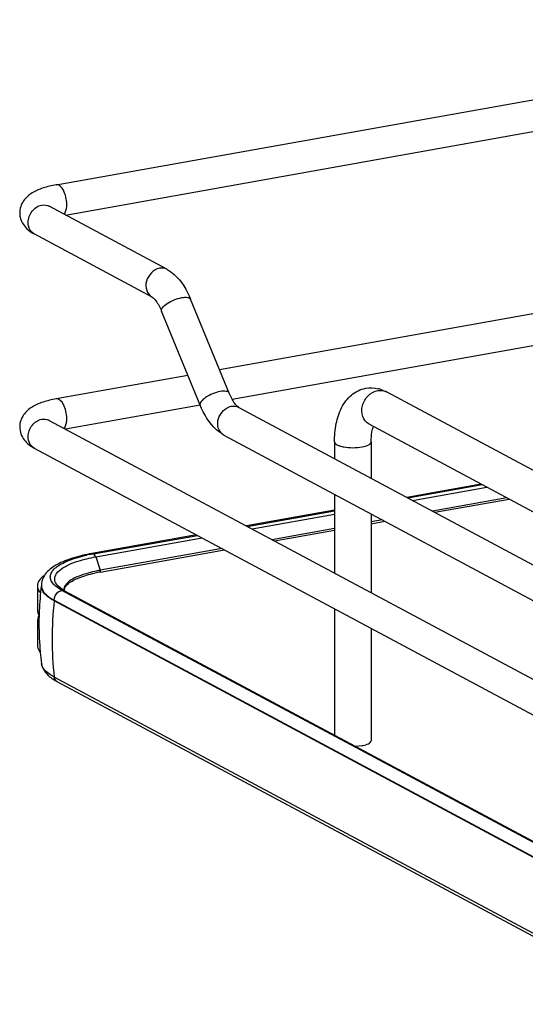
# Model space of a CAD drawing. Units: inches. Extents: x 0 to 17, y 0 to 11.
# Drawn here: x 4 to 4.4, y 7.1 to 7.8 of the extents above; entities that cross this region are included whole.
import ezdxf

# ---------------------------------------------------------------- set-up
doc = ezdxf.new("R2010")
doc.units = ezdxf.units.IN
doc.header["$LTSCALE"] = 0.935
doc.header["$MEASUREMENT"] = 0
doc.layers.get('0').update_dxf_attribs({"linetype": 'CONTINUOUS'})

msp = doc.modelspace()

# ---------------------------------------------------------------- linework, layer by layer
at = {"color": 7, "linetype": 'Continuous'}
for p, q in [((4.05631, 7.69232), (4.75203, 7.81645)), ((4.06328, 7.66957), (4.75618, 7.79319)), ((4.13957, 7.62874), (4.05099, 7.67615)), ((4.12842, 7.60791), (4.03984, 7.65533)), ((4.61899, 7.63171), (4.17919, 7.55324)), ((4.18644, 7.53558), (4.15745, 7.60623)), ((4.61899, 7.60771), (4.18867, 7.53094)), ((4.16459, 7.52661), (4.1356, 7.59727)), ((4.1554, 7.549), (4.05631, 7.53132)), ((4.83419, 7.2532), (4.30466, 7.53662)), ((4.16458, 7.52664), (4.06328, 7.50857)), ((4.19362, 7.52493), (4.90057, 7.14655)), ((4.05099, 7.51515), (5.04508, 6.98307)), ((4.82118, 7.2289), (4.29165, 7.51232)), ((4.18247, 7.50411), (4.89131, 7.12471)), ((4.03984, 7.49432), (5.03394, 6.96225)), ((4.26568, 7.49891), (4.26568, 7.48637)), ((4.29324, 7.49891), (4.29324, 7.47161)), ((4.37591, 7.46722), (4.32006, 7.45726)), ((4.32077, 7.45688), (4.37662, 7.46684)), ((4.3243, 7.45499), (4.38015, 7.46495)), ((4.26568, 7.45957), (4.26568, 7.40024)), ((4.39517, 7.45692), (4.33931, 7.44695)), ((4.3411, 7.446), (4.39695, 7.45596)), ((4.26568, 7.44756), (4.19937, 7.43573)), ((4.20006, 7.43536), (4.26568, 7.44705)), ((4.20361, 7.43346), (4.26568, 7.44453)), ((4.29324, 7.44482), (4.29324, 7.38549)), ((4.26568, 7.43382), (4.21863, 7.42542)), ((4.30177, 7.44025), (4.29324, 7.43873)), ((4.29324, 7.43746), (4.30355, 7.4393)), ((4.16183, 7.42903), (4.08324, 7.41501)), ((4.08442, 7.41478), (4.16249, 7.42867)), ((4.08606, 7.41248), (4.16607, 7.42676)), ((4.22041, 7.42447), (4.26568, 7.43254)), ((4.08442, 7.41478), (4.08324, 7.41501)), ((4.08606, 7.41248), (4.08949, 7.40238)), ((4.0893, 7.40107), (4.18287, 7.41777)), ((4.18108, 7.41872), (4.08949, 7.40238)), ((4.08929, 7.40109), (4.0896, 7.40175)), ((4.04216, 7.39066), (4.04216, 7.37193)), ((4.04518, 7.391), (4.04518, 7.39051)), ((4.05795, 7.38888), (4.05578, 7.3905)), ((4.05903, 7.38935), (4.05759, 7.39064)), ((4.06406, 7.39111), (4.06545, 7.39242)), ((4.06059, 7.38731), (4.05795, 7.38888)), ((4.06028, 7.38845), (4.05903, 7.38935)), ((4.06262, 7.38706), (4.06028, 7.38845)), ((4.28545, 7.26707), (4.06059, 7.38731)), ((4.06224, 7.38726), (4.06244, 7.38843)), ((4.06262, 7.38706), (5.03112, 6.86869)), ((4.0548, 7.37942), (4.0548, 7.37991)), ((4.0548, 7.37991), (5.0233, 6.86153)), ((5.0233, 6.86105), (4.0548, 7.37942)), ((4.04216, 7.37193), (4.0424, 7.37024)), ((4.0424, 7.37024), (4.0434, 7.3681)), ((4.04312, 7.36783), (4.0424, 7.36614)), ((4.26568, 7.37345), (4.26568, 7.27838)), ((4.0424, 7.36614), (4.04216, 7.36445)), ((4.04216, 7.36445), (4.04216, 7.34572)), ((4.29324, 7.3587), (4.29324, 7.27425)), ((4.0439, 7.34582), (4.04393, 7.34544)), ((4.04526, 7.33216), (4.04523, 7.33234)), ((5.0233, 6.80376), (4.0548, 7.32213)), ((5.02557, 6.80028), (4.05707, 7.31865)), ((4.28128, 7.27003), (4.28635, 7.27056)), ((5.0291, 6.86893), (4.28545, 7.26707))]:
    msp.add_line(p, q, dxfattribs=at)
msp.add_lwpolyline([(4.0896, 7.40175), (4.0896, 7.40182), (4.0896, 7.40189), (4.08959, 7.40196), (4.08958, 7.40203), (4.08957, 7.4021), (4.08955, 7.40218), (4.08954, 7.40225), (4.08952, 7.40232), (4.08949, 7.40238)], dxfattribs=at)
for centre, radius, start, end in [((4.04364, 7.66242), 0.00805, 237.22987, 241.83194), ((4.2929, 7.51553), 0.02411, 73.10253, 76.5337), ((4.30024, 7.52836), 0.00937, 61.85476, 66.05054), ((4.0472, 7.50806), 0.00804, 61.83271, 65.13586), ((4.18627, 7.51121), 0.00806, 235.93772, 241.82965), ((4.10729, 7.28598), 0.13082, 100.56342, 102.2945), ((4.10897, 7.27716), 0.1398, 100.11475, 100.57824), ((4.10908, 7.28995), 0.11287, 100.09332, 102.18629), ((4.10904, 7.29246), 0.11165, 100.31692, 102.19705), ((4.11038, 7.2853), 0.11893, 100.11554, 100.33521), ((4.04826, 7.39065), 0.00609, 169.00291, 179.94923), ((4.2747, 7.36187), 0.23135, 172.88544, 177.52519), ((4.05838, 7.391), 0.0132, 178.23956, 180.00133), ((4.05217, 7.391), 0.00699, 180.03837, 191.4264), ((4.06462, 7.3974), 0.00975, 220.7437, 223.93046), ((4.05403, 7.39406), 0.01288, 220.99108, 222.37008), ((4.06726, 7.38768), 0.00523, 179.98497, 183.36759), ((4.31983, 7.35035), 0.26662, 173.74049, 179.96933), ((4.05103, 7.36331), 0.00911, 147.59547, 150.28438), ((4.27479, 7.36187), 0.23145, 178.45805, 183.97608), ((4.27457, 7.36187), 0.23123, 177.52544, 178.45648), ((4.27476, 7.36188), 0.23142, 184.07296, 185.26087), ((4.30454, 7.35035), 0.25133, 179.96838, 186.44733), ((4.27441, 7.36184), 0.23106, 185.26046, 187.33478), ((4.07626, 7.35461), 0.04076, 238.24655, 241.91228), ((4.05895, 7.32217), 0.00399, 238.50272, 241.86358)]:
    msp.add_arc(centre, radius, start, end, dxfattribs=at)
for points, knots in [([(4.05631, 7.69232), (4.05297, 7.69173), (4.04674, 7.69026), (4.03809, 7.68663), (4.03096, 7.6806), (4.02886, 7.67438), (4.02886, 7.67122)], [0, 0, 0, 0, 0.271643, 0.511715, 0.746395, 1, 1, 1, 1]), ([(4.06429, 7.67754), (4.06429, 7.67941), (4.06377, 7.68314), (4.06204, 7.68846), (4.05856, 7.69272), (4.05631, 7.69232)], [0, 0, 0, 0, 0.314702, 0.61507, 1, 1, 1, 1]), ([(4.02886, 7.67122), (4.02886, 7.67009), (4.02934, 7.66577), (4.03172, 7.6618), (4.03397, 7.65955)], [0, 0, 0, 0, 0.261824, 1, 1, 1, 1]), ([(4.03519, 7.66391), (4.03519, 7.66691), (4.03729, 7.67286), (4.04261, 7.67647), (4.04542, 7.67697)], [0, 0, 0, 0, 0.512117, 1, 1, 1, 1]), ([(4.0511, 7.67574), (4.05091, 7.67601), (4.04999, 7.67683), (4.0508, 7.67626), (4.05099, 7.67615)], [0, 0, 0, 0, 0.606325, 1, 1, 1, 1]), ([(4.06223, 7.67012), (4.06258, 7.6705), (4.06399, 7.67273), (4.06429, 7.67546), (4.06429, 7.67754)], [0, 0, 0, 0, 0.199843, 1, 1, 1, 1]), ([(4.03929, 7.65565), (4.03735, 7.6569), (4.03548, 7.65994), (4.03519, 7.66307), (4.03519, 7.66391)], [0, 0, 0, 0, 0.730198, 1, 1, 1, 1]), ([(4.134, 7.62956), (4.12945, 7.62875), (4.12349, 7.62221), (4.12357, 7.61279), (4.12658, 7.6089), (4.12842, 7.60791)], [0, 0, 0, 0, 0.510018, 0.769159, 1, 1, 1, 1]), ([(4.13957, 7.62874), (4.14157, 7.62767), (4.14951, 7.62192), (4.15463, 7.61311), (4.15745, 7.60623)], [0, 0, 0, 0, 0.233706, 1, 1, 1, 1]), ([(4.12842, 7.60791), (4.12965, 7.60726), (4.13247, 7.60376), (4.13449, 7.59998), (4.1356, 7.59727)], [0, 0, 0, 0, 0.322137, 1, 1, 1, 1]), ([(4.1356, 7.59727), (4.13526, 7.5981), (4.1365, 7.60075), (4.14151, 7.60445), (4.14681, 7.60676), (4.1507, 7.60746)], [0, 0, 0, 0, 0.139973, 0.38167, 1, 1, 1, 1]), ([(4.1507, 7.60746), (4.15218, 7.60772), (4.15446, 7.60807), (4.15712, 7.60704), (4.15745, 7.60623)], [0, 0, 0, 0, 0.632099, 1, 1, 1, 1]), ([(4.26568, 7.49891), (4.26568, 7.50352), (4.26641, 7.51238), (4.27028, 7.52474), (4.27764, 7.53486), (4.28521, 7.53857), (4.28915, 7.53928)], [0, 0, 0, 0, 0.274323, 0.524937, 0.762115, 1, 1, 1, 1]), ([(4.29165, 7.51232), (4.2895, 7.51347), (4.28595, 7.51799), (4.28606, 7.52652), (4.29029, 7.53407), (4.29549, 7.5371), (4.29816, 7.53757)], [0, 0, 0, 0, 0.226332, 0.480346, 0.748773, 1, 1, 1, 1]), ([(4.05631, 7.53132), (4.05297, 7.53072), (4.04674, 7.52925), (4.03809, 7.52562), (4.03096, 7.5196), (4.02886, 7.51338), (4.02886, 7.51021)], [0, 0, 0, 0, 0.271643, 0.511715, 0.746395, 1, 1, 1, 1]), ([(4.06429, 7.51653), (4.06429, 7.5184), (4.06377, 7.52214), (4.06204, 7.52745), (4.05856, 7.53172), (4.05631, 7.53132)], [0, 0, 0, 0, 0.314702, 0.61507, 1, 1, 1, 1]), ([(4.17969, 7.5368), (4.17579, 7.53611), (4.1705, 7.5338), (4.16549, 7.53009), (4.16425, 7.52744), (4.16459, 7.52661)], [0, 0, 0, 0, 0.618339, 0.860073, 1, 1, 1, 1]), ([(4.18644, 7.53558), (4.18611, 7.53639), (4.18345, 7.53742), (4.18117, 7.53707), (4.17969, 7.5368)], [0, 0, 0, 0, 0.36772, 1, 1, 1, 1]), ([(4.19362, 7.52493), (4.19239, 7.52559), (4.18957, 7.52909), (4.18755, 7.53287), (4.18644, 7.53558)], [0, 0, 0, 0, 0.322137, 1, 1, 1, 1]), ([(4.18247, 7.50411), (4.18047, 7.50518), (4.17253, 7.51093), (4.16741, 7.51974), (4.16459, 7.52661)], [0, 0, 0, 0, 0.233706, 1, 1, 1, 1]), ([(4.18176, 7.50454), (4.18006, 7.50568), (4.17748, 7.50969), (4.17781, 7.51879), (4.18364, 7.52497), (4.18804, 7.52575)], [0, 0, 0, 0, 0.232203, 0.492208, 1, 1, 1, 1]), ([(4.03519, 7.50291), (4.03519, 7.5059), (4.03729, 7.51185), (4.04261, 7.51546), (4.04542, 7.51597)], [0, 0, 0, 0, 0.512117, 1, 1, 1, 1]), ([(4.0511, 7.51473), (4.05091, 7.51501), (4.04999, 7.51583), (4.0508, 7.51525), (4.05099, 7.51515)], [0, 0, 0, 0, 0.606325, 1, 1, 1, 1]), ([(4.06223, 7.50911), (4.06258, 7.50949), (4.06399, 7.51172), (4.06429, 7.51445), (4.06429, 7.51653)], [0, 0, 0, 0, 0.199843, 1, 1, 1, 1]), ([(4.02886, 7.51021), (4.02886, 7.50674), (4.03143, 7.4999), (4.03701, 7.49584), (4.03984, 7.49432)], [0, 0, 0, 0, 0.51918, 1, 1, 1, 1]), ([(4.29324, 7.49891), (4.29324, 7.50008), (4.29337, 7.50401), (4.29396, 7.50799), (4.2949, 7.5106)], [0, 0, 0, 0, 0.295907, 1, 1, 1, 1]), ([(4.03984, 7.49432), (4.03842, 7.49508), (4.03591, 7.49768), (4.03519, 7.50115), (4.03519, 7.50291)], [0, 0, 0, 0, 0.478617, 1, 1, 1, 1]), ([(4.26568, 7.49891), (4.26568, 7.49797), (4.26743, 7.49667), (4.26985, 7.4958), (4.27613, 7.49436), (4.28182, 7.49441), (4.28635, 7.49522)], [0, 0, 0, 0, 0.128718, 0.236556, 0.370484, 1, 1, 1, 1]), ([(4.28635, 7.49522), (4.28808, 7.49553), (4.29054, 7.496), (4.29324, 7.49797), (4.29324, 7.49891)], [0, 0, 0, 0, 0.651987, 1, 1, 1, 1]), ([(4.08324, 7.41501), (4.07833, 7.41413), (4.06936, 7.41209), (4.05754, 7.40752), (4.04839, 7.40128), (4.04528, 7.39465), (4.04518, 7.39141)], [0, 0, 0, 0, 0.314603, 0.577157, 0.795421, 1, 1, 1, 1]), ([(4.06916, 7.40805), (4.07039, 7.40851), (4.07591, 7.4104), (4.08161, 7.41169), (4.08606, 7.41248)], [0, 0, 0, 0, 0.225152, 1, 1, 1, 1]), ([(4.0705, 7.41145), (4.0712, 7.41167), (4.07415, 7.41256), (4.07714, 7.4133), (4.07943, 7.4138)], [0, 0, 0, 0, 0.237753, 1, 1, 1, 1]), ([(4.08606, 7.41248), (4.08597, 7.41274), (4.08563, 7.41358), (4.08508, 7.41443), (4.08452, 7.41473)], [0, 0, 0, 0, 0.299723, 1, 1, 1, 1]), ([(4.05578, 7.3905), (4.05409, 7.39194), (4.0518, 7.39462), (4.05184, 7.39898), (4.05405, 7.40329), (4.06057, 7.40788), (4.06677, 7.41028), (4.0705, 7.41145)], [0, 0, 0, 0, 0.205067, 0.291774, 0.386518, 0.639647, 1, 1, 1, 1]), ([(4.05723, 7.39104), (4.05616, 7.39228), (4.05444, 7.39539), (4.05649, 7.40083), (4.06186, 7.40491), (4.06644, 7.40703), (4.06916, 7.40805)], [0, 0, 0, 0, 0.198801, 0.388818, 0.647106, 1, 1, 1, 1]), ([(4.08545, 7.40159), (4.08085, 7.40059), (4.07326, 7.39845), (4.06601, 7.39451), (4.06389, 7.39207)], [0, 0, 0, 0, 0.593587, 1, 1, 1, 1]), ([(4.06545, 7.39242), (4.06778, 7.39433), (4.07432, 7.39751), (4.08121, 7.3994), (4.08525, 7.40028)], [0, 0, 0, 0, 0.420574, 1, 1, 1, 1]), ([(4.04216, 7.39066), (4.04216, 7.38933), (4.04284, 7.38746), (4.04397, 7.386), (4.04431, 7.38561)], [0, 0, 0, 0, 0.719298, 1, 1, 1, 1]), ([(4.06389, 7.39207), (4.0636, 7.39173), (4.06262, 7.39046), (4.06202, 7.38884), (4.06202, 7.38768)], [0, 0, 0, 0, 0.280494, 1, 1, 1, 1]), ([(4.0548, 7.37942), (4.05376, 7.37998), (4.05042, 7.38195), (4.04727, 7.38466), (4.04604, 7.38709)], [0, 0, 0, 0, 0.301724, 1, 1, 1, 1]), ([(4.04684, 7.38626), (4.04725, 7.38567), (4.04948, 7.38307), (4.05242, 7.38118), (4.0548, 7.37991)], [0, 0, 0, 0, 0.211064, 1, 1, 1, 1]), ([(4.04216, 7.34572), (4.04216, 7.34439), (4.04285, 7.34252), (4.04399, 7.34105), (4.04433, 7.34066)], [0, 0, 0, 0, 0.719081, 1, 1, 1, 1]), ([(4.04526, 7.33216), (4.04585, 7.32837), (4.04934, 7.32365), (4.05361, 7.32069), (4.05481, 7.31995)], [0, 0, 0, 0, 0.731723, 1, 1, 1, 1]), ([(4.0548, 7.32213), (4.05348, 7.32284), (4.04954, 7.32519), (4.04575, 7.32901), (4.04526, 7.33216)], [0, 0, 0, 0, 0.319101, 1, 1, 1, 1]), ([(4.28635, 7.27056), (4.28694, 7.27067), (4.2889, 7.27109), (4.29089, 7.27171), (4.29204, 7.27252)], [0, 0, 0, 0, 0.300984, 1, 1, 1, 1]), ([(4.29204, 7.27252), (4.29223, 7.27264), (4.29278, 7.27307), (4.29324, 7.27376), (4.29323, 7.27425)], [0, 0, 0, 0, 0.30962, 1, 1, 1, 1])]:
    msp.add_open_spline(points, degree=3, knots=knots, dxfattribs=at)
for points in [[(4.04542, 7.67697), (4.04726, 7.6773), (4.04933, 7.67704), (4.05099, 7.67615)], [(4.03397, 7.65955), (4.03568, 7.65785), (4.03772, 7.65646), (4.03984, 7.65533)], [(4.13957, 7.62874), (4.13792, 7.62963), (4.13585, 7.62989), (4.134, 7.62956)], [(4.28916, 7.53928), (4.29223, 7.53983), (4.29548, 7.53971), (4.29851, 7.53898)], [(4.29816, 7.53757), (4.3001, 7.53792), (4.30224, 7.53772), (4.30404, 7.53692)], [(4.2999, 7.5386), (4.30155, 7.5381), (4.30314, 7.53743), (4.30466, 7.53662)], [(4.18804, 7.52575), (4.18989, 7.52608), (4.19196, 7.52582), (4.19361, 7.52493)], [(4.04542, 7.51597), (4.04712, 7.51627), (4.049, 7.51608), (4.05057, 7.51535)], [(4.04741, 7.39844), (4.04628, 7.39764), (4.04521, 7.39674), (4.04431, 7.39569)], [(4.04431, 7.39569), (4.04335, 7.39459), (4.04255, 7.39325), (4.04227, 7.39181)], [(4.04604, 7.38709), (4.04551, 7.38814), (4.04518, 7.38934), (4.04518, 7.39051)], [(4.04532, 7.38962), (4.04556, 7.38841), (4.04613, 7.38726), (4.04684, 7.38626)], [(4.06244, 7.38843), (4.06274, 7.38943), (4.06336, 7.39034), (4.06406, 7.39111)], [(4.0548, 7.37991), (4.0548, 7.38211), (4.05593, 7.38447), (4.05762, 7.38588)], [(4.05762, 7.38588), (4.05847, 7.38658), (4.05951, 7.38711), (4.06059, 7.38731)], [(4.06076, 7.38734), (4.06138, 7.38745), (4.06207, 7.38736), (4.06262, 7.38706)], [(4.04216, 7.36445), (4.04216, 7.36315), (4.04263, 7.36182), (4.04332, 7.36073)], [(4.05686, 7.31877), (4.05574, 7.31946), (4.05498, 7.32083), (4.0548, 7.32213)]]:
    msp.add_open_spline(points, degree=3, dxfattribs=at)

doc.saveas('drawing.dxf')
